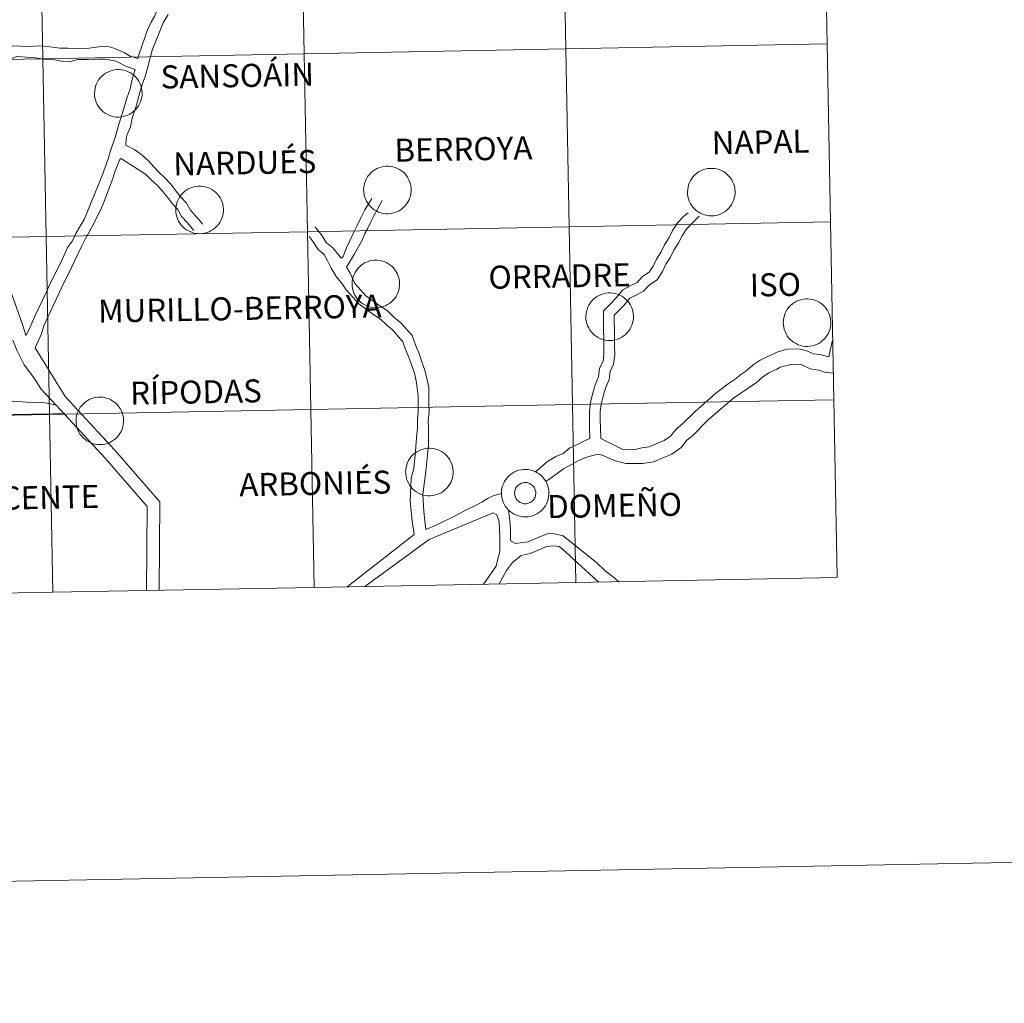
# Model space of a CAD drawing. Units: metres. Extents: x 627031 to 631541, y 4729206 to 4732259.
# Drawn here: x 628106 to 628260, y 4729206 to 4729360 of the extents above; entities that cross this region are included whole.
import ezdxf
from ezdxf.enums import TextEntityAlignment as Align

# ---------------------------------------------------------------- set-up
doc = ezdxf.new("R2010")
doc.units = ezdxf.units.M
doc.header["$MEASUREMENT"] = 0
doc.layers.add('Level 63', color=7, linetype='Continuous', lineweight=0)
doc.styles.add('Arial', font='ARIAL.TTF', dxfattribs={"height": 0.2})

msp = doc.modelspace()

# ---------------------------------------------------------------- linework, layer by layer
at = {"layer": 'Level 63', "linetype": 'Continuous', "lineweight": 0}
for points in [[(628139.62, 4729374.32), (628139.09, 4729373.91), (628138.02, 4729373.09), (628137.13, 4729372.17), (628136.16, 4729371.42), (628134.44, 4729370.43), (628132.68, 4729368.85), (628131.36, 4729367.3), (628130.55, 4729366.46), (628128.79, 4729364.08), (628128.08, 4729362.57), (628127.52, 4729361.64), (628127.01, 4729360.33), (628126.41, 4729359.33), (628125.85, 4729358.11), (628124.53, 4729354.37), (628124.31, 4729353.62)], [(628129.1, 4729360.55), (628128.3, 4729359.23), (628126.56, 4729354.94), (628125.87, 4729352.12), (628125.46, 4729350.82), (628125.09, 4729349.73), (628124.69, 4729348.5), (628124.05, 4729346.19), (628123.43, 4729344.31)], [(628099.66, 4729353.57), (628101.17, 4729354.25), (628102.43, 4729354.69), (628104.76, 4729355.6), (628105.95, 4729355.58), (628107.31, 4729355.53), (628108.98, 4729355.62), (628110.17, 4729355.53), (628110.94, 4729355.4), (628112.1, 4729355.25), (628113.43, 4729355.27), (628114.98, 4729355.16), (628116.36, 4729355.18), (628118.23, 4729355.47), (628119.45, 4729355.55), (628120.57, 4729355.23), (628122.2, 4729354.58), (628123.15, 4729354.01), (628124.31, 4729353.62)], [(628100.27, 4729351.86), (628101.92, 4729352.72), (628102.97, 4729353.09), (628104.12, 4729353.45), (628105.35, 4729353.93), (628108.28, 4729353.76), (628109.54, 4729353.53), (628110.83, 4729353.54), (628112.37, 4729353.22), (628113.59, 4729353.1), (628114.93, 4729353.47), (628116.39, 4729353.49), (628117.93, 4729353.51), (628119.22, 4729353.53), (628120.75, 4729353.27), (628121.35, 4729353.03), (628122.28, 4729352.5), (628123.93, 4729351.93)], [(628100.27, 4729351.86), (628100.41, 4729350.75), (628100.57, 4729349.48), (628100.58, 4729348.21), (628100.6, 4729347), (628100.61, 4729345.79), (628100.97, 4729342.82), (628101.05, 4729340.28), (628100.73, 4729337.28), (628100.88, 4729336.08), (628100.9, 4729334.8), (628100.91, 4729333.52), (628101.07, 4729332.19), (628101.08, 4729330.98), (628101.23, 4729329.71), (628101.38, 4729328.51), (628101.51, 4729327.43), (628101.89, 4729326.35), (628102.73, 4729322.23), (628103.78, 4729318.91), (628106.33, 4729311.79), (628106.79, 4729310.23)], [(628123.93, 4729351.93), (628123.45, 4729350.4), (628123.13, 4729348.9), (628122.6, 4729347.4), (628121.95, 4729345.13)], [(628121.95, 4729345.13), (628121.43, 4729343.5), (628121.09, 4729342.41), (628120.76, 4729341.24), (628120.3, 4729339.93), (628119.99, 4729339.04), (628119.74, 4729338.09), (628119.23, 4729336.64), (628118.77, 4729335.31), (628115.95, 4729328.52), (628115.31, 4729327.37), (628114.63, 4729326.24), (628114.07, 4729325.07), (628113.31, 4729324.03), (628112.78, 4729322.84), (628112.27, 4729321.7), (628110.54, 4729318.27), (628109.99, 4729317), (628108.27, 4729313.39), (628107.2, 4729310.96), (628106.79, 4729310.23)], [(628123.43, 4729344.31), (628123.17, 4729342.93), (628122.64, 4729341.73), (628122.52, 4729341.09), (628122.47, 4729340.04)], [(628122.47, 4729340.04), (628123.86, 4729339.35), (628125, 4729338.51), (628126.02, 4729337.61), (628126.82, 4729336.65), (628127.65, 4729335.78), (628128.59, 4729334.94), (628129.51, 4729333.96), (628130.31, 4729332.92), (628131.06, 4729331.94), (628131.97, 4729330.97), (628132.58, 4729329.87), (628133.38, 4729329.01), (628134.19, 4729328.05), (628134.46, 4729327.7)], [(628121.79, 4729337.93), (628121.6, 4729337.93), (628121.46, 4729337.72), (628120.75, 4729335.89), (628120.39, 4729334.83), (628119.03, 4729331.12), (628118.54, 4729330), (628117.96, 4729328.89), (628117.46, 4729327.77), (628116.77, 4729326.53), (628116.12, 4729325.43), (628115.52, 4729324.2), (628113.34, 4729319.69), (628112.71, 4729318.38), (628109.58, 4729311.75), (628109.24, 4729310.5), (628108.27, 4729308.3)], [(628121.79, 4729337.93), (628125.56, 4729335.53), (628126.47, 4729334.57), (628127.41, 4729333.73), (628128.22, 4729332.87), (628128.97, 4729331.89), (628129.77, 4729330.85), (628130.59, 4729329.97), (628131.2, 4729328.87), (628132.12, 4729327.89), (628132.87, 4729326.99), (628133.12, 4729326.67)], [(628160.99, 4729331.71), (628159.9, 4729329.94), (628159.28, 4729328.66), (628158.71, 4729327.48), (628158.16, 4729326.43), (628157.52, 4729324.98), (628157.01, 4729323.96), (628156.5, 4729322.64)], [(628162.64, 4729331.37), (628161.27, 4729328.9), (628160.8, 4729327.93), (628160.28, 4729326.85), (628159.91, 4729326.23), (628159.45, 4729325.09), (628158.29, 4729323.02), (628157.05, 4729320.94)], [(628195.16, 4729294.13), (628195.13, 4729295.77), (628195.11, 4729297.07), (628195.09, 4729298.42), (628195.28, 4729299.83), (628195.64, 4729301.19), (628196.01, 4729302.54), (628196.52, 4729303.79), (628196.69, 4729305.11), (628197.23, 4729306.23), (628197.38, 4729307.33), (628197.36, 4729308.56), (628197.34, 4729309.85), (628197.33, 4729311.15), (628197.31, 4729312.45), (628197.29, 4729314.09), (628198.44, 4729315.28), (628199.33, 4729316.19), (628200.32, 4729317.41), (628201.58, 4729318.07), (628202.56, 4729318.57), (628203.43, 4729319.47), (628204.46, 4729320.17), (628205.07, 4729321.11), (628205.61, 4729322.23), (628206.33, 4729323.35), (628206.87, 4729324.46), (628207.59, 4729325.58), (628208.13, 4729326.7), (628208.93, 4729327.93), (628209.9, 4729328.93), (628210.57, 4729329.45)], [(628196.87, 4729294.13), (628196.82, 4729295.79), (628196.8, 4729297.09), (628196.78, 4729298.32), (628196.93, 4729299.5), (628197.27, 4729300.75), (628197.61, 4729301.99), (628198.17, 4729303.35), (628198.33, 4729304.62), (628198.87, 4729305.74), (628199.07, 4729307.23), (628199.05, 4729308.59), (628199.03, 4729309.88), (628199.01, 4729311.17), (628199, 4729312.47), (628198.98, 4729313.41), (628199.65, 4729314.1), (628200.59, 4729315.06), (628201.41, 4729316.08), (628202.36, 4729316.57), (628203.58, 4729317.2), (628204.53, 4729318.17), (628205.7, 4729318.98), (628206.54, 4729320.28), (628207.08, 4729321.4), (628207.81, 4729322.52), (628208.34, 4729323.63), (628209.07, 4729324.75), (628209.61, 4729325.87), (628210.26, 4729326.87), (628211.11, 4729327.75), (628212.27, 4729328.94)], [(628152.14, 4729327.26), (628153.21, 4729325.88), (628153.87, 4729324.84), (628154.9, 4729323.99), (628156.2, 4729322.37), (628156.5, 4729322.64)], [(628151.19, 4729325.74), (628151.83, 4729324.9), (628152.59, 4729323.71), (628153.55, 4729322.91), (628154.05, 4729321.95), (628154.63, 4729320.82), (628155.4, 4729319.48), (628156.27, 4729318.49), (628156.99, 4729317.38), (628158.03, 4729316.23), (628158.94, 4729315.19), (628160.14, 4729314.31), (628161.3, 4729313.46), (628162.38, 4729312.81), (628163.33, 4729311.89), (628164.25, 4729311.12), (628165.87, 4729309.25), (628166.24, 4729308.19), (628166.82, 4729306.8), (628167.25, 4729305.57), (628167.67, 4729304.35), (628167.96, 4729303.14), (628168.09, 4729302.04), (628168.25, 4729300.8), (628168.26, 4729299.54), (628168.28, 4729298.33), (628168.16, 4729297.06), (628168.17, 4729295.76), (628168.02, 4729294.33), (628167.83, 4729292.1), (628167.56, 4729289.43), (628167.19, 4729287.89), (628167.02, 4729284.29), (628167.32, 4729281.23), (628167.65, 4729279.06)], [(628157.05, 4729320.94), (628157.59, 4729319.99), (628158.33, 4729318.41), (628159.29, 4729317.35), (628160.08, 4729316.44), (628161.14, 4729315.67), (628162.24, 4729314.87), (628163.42, 4729314.15), (628164.46, 4729313.14), (628165.53, 4729312.25), (628167.31, 4729310.25), (628167.82, 4729308.79), (628168.4, 4729307.4), (628168.84, 4729306.12), (628169.29, 4729304.83), (628169.6, 4729303.53), (628169.92, 4729302.18), (628169.93, 4729300.82), (628169.95, 4729299.57), (628169.97, 4729298.26), (628169.85, 4729296.99), (628169.86, 4729295.78), (628169.88, 4729294.38), (628169.9, 4729293.12), (628169.45, 4729288.97), (628169.01, 4729285.42), (628169.14, 4729282.66), (628169.37, 4729280.73), (628169.46, 4729279.86)], [(628104.72, 4729309.5), (628105.37, 4729307.96), (628106.54, 4729305.66), (628107.65, 4729304.12), (628108.38, 4729303.08), (628109.14, 4729301.87), (628111.51, 4729299.35)], [(628196.87, 4729294.13), (628198.16, 4729293.51), (628200.35, 4729292.38), (628202.05, 4729292.34), (628203.31, 4729292.63), (628204.47, 4729292.79), (628205.56, 4729293.28), (628206.83, 4729293.78), (628207.8, 4729294.49), (628208.64, 4729295.52), (628209.81, 4729296.53), (628211.68, 4729298.37), (628214.87, 4729301.14), (628216.84, 4729302.66), (628218.07, 4729303.51), (628218.68, 4729304.01), (628219.62, 4729304.67), (628220.76, 4729305.64), (628221.85, 4729306.39), (628224.62, 4729307.69), (628226.28, 4729308.17), (628228.11, 4729308.11), (628229.06, 4729307.88), (628230.14, 4729307.39), (628231.21, 4729307.25), (628232.59, 4729306.89), (628233.14, 4729309.29), (628233.25, 4729309.41)], [(628108.27, 4729308.3), (628112.95, 4729300.69), (628120.7, 4729292.32), (628127.79, 4729284.18), (628127.68, 4729270.34)], [(628188.28, 4729287.36), (628189.84, 4729288.46), (628191.03, 4729289.35), (628191.95, 4729289.82), (628193.33, 4729290.61), (628194.49, 4729291.12), (628195.44, 4729291.4), (628196.45, 4729291.66), (628197.09, 4729291.51), (628199.14, 4729290.63), (628200.79, 4729290.19), (628202.19, 4729290.21), (628203.49, 4729290.22), (628205.14, 4729290.45), (628206.49, 4729291.05), (628208.01, 4729291.65), (628209.48, 4729292.73), (628210.37, 4729293.83), (628211.28, 4729294.61), (628213.77, 4729297.11), (628216.26, 4729299.22), (628217.7, 4729300.44), (628218.8, 4729301.24), (628221.28, 4729302.91), (628222.23, 4729303.73), (628223.22, 4729304.41), (628224.47, 4729304.96), (628224.99, 4729305.28), (628226.73, 4729305.73), (628228.18, 4729305.75), (628229.67, 4729305.02), (628231.07, 4729304.84), (628231.96, 4729304.48), (628233.35, 4729304.33)], [(628097.45, 4729295.06), (628098.52, 4729296.81), (628099.57, 4729297.89), (628100.78, 4729298.82), (628102.13, 4729299.52), (628104.68, 4729299.96), (628106.95, 4729299.82), (628108.55, 4729299.72), (628109.35, 4729299.73), (628110.14, 4729299.63), (628111.51, 4729299.35)], [(628098.85, 4729294.31), (628099.82, 4729295.72), (628100.7, 4729296.62), (628102.11, 4729297.27), (628103.28, 4729297.62), (628104.16, 4729297.72), (628104.87, 4729297.87), (628106.26, 4729297.89), (628107.65, 4729297.91), (628108.91, 4729297.92), (628110.16, 4729297.94), (628112.87, 4729298.09)], [(628111.51, 4729299.35), (628119.23, 4729291.01), (628125.82, 4729283.45), (628125.71, 4729270.3)], [(628186.65, 4729288.9), (628188.54, 4729290.5), (628189.86, 4729291.27), (628190.98, 4729291.77), (628192.03, 4729292.67), (628193.31, 4729293.24), (628194.54, 4729293.83), (628195.16, 4729294.13)], [(628169.46, 4729279.86), (628171.17, 4729280.57), (628173.93, 4729281.93), (628175.64, 4729282.83), (628177.27, 4729283.64), (628178.23, 4729284.14), (628179.21, 4729284.79), (628180.03, 4729285.13), (628181.32, 4729285.48)], [(628182.75, 4729278.07), (628182.72, 4729279.99), (628182.64, 4729281.28), (628182.47, 4729282.49), (628182.42, 4729282.92)], [(628179.99, 4729282.46), (628170, 4729278.3), (628159.89, 4729270.94)], [(628178.49, 4729271.29), (628178.53, 4729271.35), (628179.84, 4729273.21), (628180.51, 4729274.13), (628180.76, 4729275.25), (628181.08, 4729276.43), (628181.07, 4729277.52), (628181.05, 4729278.73), (628181.03, 4729279.92), (628180.96, 4729281.05), (628180.61, 4729282.16), (628179.99, 4729282.46)], [(628167.65, 4729279.06), (628157.12, 4729270.89)], [(628182.75, 4729278.07), (628183.49, 4729277.67), (628185.47, 4729277.95), (628188.46, 4729279.2), (628189.35, 4729279.26), (628191.01, 4729278.85), (628196.27, 4729274.64), (628197.59, 4729273.37), (628199.13, 4729272.21), (628199.69, 4729271.69)], [(628183.02, 4729274.7), (628184.4, 4729275.78), (628185.8, 4729276.11), (628188.41, 4729277.21), (628189.51, 4729277.28), (628190.34, 4729277.18), (628190.85, 4729276.85), (628196.32, 4729271.84), (628196.64, 4729271.63)], [(628180.93, 4729271.34), (628182.08, 4729273.42), (628183.02, 4729274.7)]]:
    msp.add_lwpolyline(points, dxfattribs=at)
for points in [[(628117.55, 4729348.22), (628117.57, 4729348.59), (628117.63, 4729348.96), (628117.72, 4729349.32), (628117.85, 4729349.67), (628118.02, 4729350), (628118.21, 4729350.32), (628118.44, 4729350.61), (628118.7, 4729350.88), (628118.98, 4729351.12), (628119.28, 4729351.34), (628119.61, 4729351.52), (628119.95, 4729351.67), (628120.3, 4729351.78), (628120.66, 4729351.86), (628121.03, 4729351.91), (628121.4, 4729351.91), (628121.77, 4729351.88), (628122.14, 4729351.81), (628122.49, 4729351.71), (628122.84, 4729351.57), (628123.17, 4729351.39), (628123.48, 4729351.19), (628123.77, 4729350.95), (628124.03, 4729350.69), (628124.27, 4729350.41), (628124.47, 4729350.1), (628124.65, 4729349.77), (628124.79, 4729349.42), (628124.89, 4729349.07), (628124.96, 4729348.7), (628124.99, 4729348.33), (628124.99, 4729347.96), (628124.95, 4729347.59), (628124.87, 4729347.23), (628124.76, 4729346.87), (628124.61, 4729346.53), (628124.43, 4729346.21), (628124.22, 4729345.91), (628123.98, 4729345.62), (628123.71, 4729345.37), (628123.41, 4729345.14), (628123.1, 4729344.94), (628122.77, 4729344.77), (628122.42, 4729344.64), (628122.06, 4729344.55), (628121.7, 4729344.48), (628121.33, 4729344.46), (628120.95, 4729344.47), (628120.59, 4729344.52), (628120.23, 4729344.61), (628119.87, 4729344.73), (628119.54, 4729344.89), (628119.22, 4729345.08), (628118.92, 4729345.3), (628118.64, 4729345.55), (628118.39, 4729345.82), (628118.17, 4729346.12), (628117.98, 4729346.44), (628117.82, 4729346.77), (628117.7, 4729347.12), (628117.61, 4729347.49), (628117.56, 4729347.85), (628117.55, 4729348.22)], [(628159.72, 4729333.09), (628159.74, 4729333.46), (628159.8, 4729333.82), (628159.9, 4729334.18), (628160.03, 4729334.53), (628160.19, 4729334.86), (628160.39, 4729335.18), (628160.62, 4729335.47), (628160.87, 4729335.74), (628161.15, 4729335.98), (628161.46, 4729336.2), (628161.78, 4729336.38), (628162.12, 4729336.53), (628162.47, 4729336.64), (628162.84, 4729336.72), (628163.21, 4729336.77), (628163.58, 4729336.77), (628163.95, 4729336.74), (628164.31, 4729336.67), (628164.67, 4729336.57), (628165.01, 4729336.43), (628165.34, 4729336.25), (628165.65, 4729336.05), (628165.94, 4729335.81), (628166.2, 4729335.55), (628166.44, 4729335.27), (628166.65, 4729334.96), (628166.82, 4729334.63), (628166.96, 4729334.29), (628167.07, 4729333.93), (628167.14, 4729333.56), (628167.17, 4729333.19), (628167.17, 4729332.82), (628167.13, 4729332.45), (628167.05, 4729332.09), (628166.93, 4729331.74), (628166.79, 4729331.39), (628166.61, 4729331.07), (628166.39, 4729330.77), (628166.15, 4729330.48), (628165.88, 4729330.23), (628165.59, 4729330), (628165.28, 4729329.8), (628164.94, 4729329.63), (628164.6, 4729329.5), (628164.24, 4729329.41), (628163.87, 4729329.34), (628163.5, 4729329.32), (628163.13, 4729329.33), (628162.76, 4729329.38), (628162.4, 4729329.47), (628162.05, 4729329.59), (628161.71, 4729329.75), (628161.39, 4729329.94), (628161.09, 4729330.16), (628160.82, 4729330.41), (628160.57, 4729330.68), (628160.35, 4729330.98), (628160.15, 4729331.3), (628160, 4729331.63), (628159.87, 4729331.99), (628159.79, 4729332.35), (628159.73, 4729332.71), (628159.72, 4729333.09)], [(628210.47, 4729332.75), (628210.5, 4729333.12), (628210.56, 4729333.49), (628210.65, 4729333.84), (628210.78, 4729334.19), (628210.95, 4729334.52), (628211.15, 4729334.84), (628211.37, 4729335.13), (628211.63, 4729335.4), (628211.91, 4729335.65), (628212.21, 4729335.86), (628212.54, 4729336.04), (628212.88, 4729336.19), (628213.23, 4729336.31), (628213.59, 4729336.39), (628213.96, 4729336.43), (628214.33, 4729336.43), (628214.7, 4729336.4), (628215.07, 4729336.33), (628215.43, 4729336.23), (628215.77, 4729336.09), (628216.1, 4729335.92), (628216.41, 4729335.71), (628216.7, 4729335.48), (628216.96, 4729335.21), (628217.19, 4729334.93), (628217.4, 4729334.62), (628217.58, 4729334.29), (628217.72, 4729333.95), (628217.82, 4729333.59), (628217.89, 4729333.23), (628217.93, 4729332.86), (628217.92, 4729332.49), (628217.88, 4729332.11), (628217.8, 4729331.75), (628217.69, 4729331.4), (628217.54, 4729331.06), (628217.36, 4729330.73), (628217.15, 4729330.43), (628216.91, 4729330.15), (628216.64, 4729329.89), (628216.35, 4729329.66), (628216.03, 4729329.46), (628215.7, 4729329.3), (628215.35, 4729329.16), (628214.99, 4729329.07), (628214.63, 4729329.01), (628214.26, 4729328.98), (628213.89, 4729329), (628213.52, 4729329.05), (628213.16, 4729329.13), (628212.81, 4729329.25), (628212.47, 4729329.41), (628212.15, 4729329.6), (628211.85, 4729329.82), (628211.57, 4729330.07), (628211.32, 4729330.34), (628211.1, 4729330.64), (628210.91, 4729330.96), (628210.75, 4729331.3), (628210.63, 4729331.65), (628210.54, 4729332.01), (628210.49, 4729332.38), (628210.47, 4729332.75)], [(628130.29, 4729329.95), (628130.31, 4729330.33), (628130.37, 4729330.69), (628130.47, 4729331.05), (628130.6, 4729331.4), (628130.76, 4729331.73), (628130.96, 4729332.05), (628131.19, 4729332.34), (628131.44, 4729332.61), (628131.72, 4729332.85), (628132.03, 4729333.07), (628132.35, 4729333.25), (628132.69, 4729333.4), (628133.04, 4729333.51), (628133.41, 4729333.59), (628133.78, 4729333.63), (628134.15, 4729333.64), (628134.52, 4729333.61), (628134.88, 4729333.54), (628135.24, 4729333.44), (628135.58, 4729333.3), (628135.91, 4729333.12), (628136.22, 4729332.92), (628136.51, 4729332.69), (628136.77, 4729332.42), (628137.01, 4729332.14), (628137.22, 4729331.83), (628137.39, 4729331.5), (628137.53, 4729331.15), (628137.64, 4729330.8), (628137.71, 4729330.43), (628137.74, 4729330.06), (628137.74, 4729329.69), (628137.7, 4729329.32), (628137.62, 4729328.96), (628137.51, 4729328.61), (628137.36, 4729328.27), (628137.18, 4729327.94), (628136.96, 4729327.64), (628136.72, 4729327.35), (628136.45, 4729327.1), (628136.16, 4729326.87), (628135.85, 4729326.67), (628135.51, 4729326.5), (628135.17, 4729326.37), (628134.81, 4729326.27), (628134.44, 4729326.21), (628134.07, 4729326.19), (628133.7, 4729326.2), (628133.33, 4729326.25), (628132.97, 4729326.34), (628132.62, 4729326.46), (628132.28, 4729326.62), (628131.96, 4729326.81), (628131.66, 4729327.03), (628131.39, 4729327.28), (628131.14, 4729327.55), (628130.92, 4729327.85), (628130.73, 4729328.17), (628130.57, 4729328.5), (628130.45, 4729328.85), (628130.36, 4729329.22), (628130.31, 4729329.58), (628130.29, 4729329.95)], [(628157.91, 4729318.36), (628157.93, 4729318.73), (628157.99, 4729319.1), (628158.08, 4729319.46), (628158.21, 4729319.81), (628158.38, 4729320.14), (628158.58, 4729320.45), (628158.8, 4729320.75), (628159.06, 4729321.02), (628159.34, 4729321.26), (628159.64, 4729321.47), (628159.97, 4729321.66), (628160.31, 4729321.81), (628160.66, 4729321.92), (628161.02, 4729322), (628161.39, 4729322.04), (628161.76, 4729322.05), (628162.13, 4729322.02), (628162.5, 4729321.95), (628162.86, 4729321.84), (628163.2, 4729321.71), (628163.53, 4729321.53), (628163.84, 4729321.33), (628164.13, 4729321.09), (628164.39, 4729320.83), (628164.63, 4729320.54), (628164.83, 4729320.23), (628165.01, 4729319.91), (628165.15, 4729319.56), (628165.25, 4729319.21), (628165.32, 4729318.84), (628165.36, 4729318.47), (628165.35, 4729318.1), (628165.31, 4729317.73), (628165.23, 4729317.37), (628165.12, 4729317.01), (628164.97, 4729316.67), (628164.79, 4729316.35), (628164.58, 4729316.04), (628164.34, 4729315.76), (628164.07, 4729315.51), (628163.78, 4729315.28), (628163.46, 4729315.08), (628163.13, 4729314.91), (628162.78, 4729314.78), (628162.43, 4729314.68), (628162.06, 4729314.62), (628161.69, 4729314.6), (628161.32, 4729314.61), (628160.95, 4729314.66), (628160.59, 4729314.75), (628160.24, 4729314.87), (628159.9, 4729315.03), (628159.58, 4729315.21), (628159.28, 4729315.43), (628159, 4729315.68), (628158.75, 4729315.96), (628158.53, 4729316.26), (628158.34, 4729316.58), (628158.19, 4729316.91), (628158.06, 4729317.26), (628157.97, 4729317.62), (628157.92, 4729317.99), (628157.91, 4729318.36)], [(628194.54, 4729313.23), (628194.57, 4729313.6), (628194.63, 4729313.97), (628194.72, 4729314.32), (628194.85, 4729314.67), (628195.02, 4729315.01), (628195.21, 4729315.32), (628195.44, 4729315.61), (628195.69, 4729315.88), (628195.98, 4729316.13), (628196.28, 4729316.34), (628196.6, 4729316.52), (628196.94, 4729316.67), (628197.3, 4729316.79), (628197.66, 4729316.87), (628198.03, 4729316.91), (628198.4, 4729316.91), (628198.77, 4729316.88), (628199.14, 4729316.81), (628199.49, 4729316.71), (628199.84, 4729316.57), (628200.17, 4729316.4), (628200.48, 4729316.19), (628200.76, 4729315.96), (628201.03, 4729315.69), (628201.26, 4729315.41), (628201.47, 4729315.1), (628201.64, 4729314.77), (628201.78, 4729314.43), (628201.89, 4729314.07), (628201.96, 4729313.71), (628201.99, 4729313.34), (628201.99, 4729312.97), (628201.95, 4729312.6), (628201.87, 4729312.23), (628201.76, 4729311.88), (628201.61, 4729311.54), (628201.43, 4729311.21), (628201.22, 4729310.91), (628200.97, 4729310.63), (628200.71, 4729310.37), (628200.41, 4729310.14), (628200.1, 4729309.94), (628199.77, 4729309.78), (628199.42, 4729309.65), (628199.06, 4729309.55), (628198.69, 4729309.49), (628198.32, 4729309.46), (628197.95, 4729309.48), (628197.59, 4729309.53), (628197.22, 4729309.61), (628196.87, 4729309.73), (628196.53, 4729309.89), (628196.22, 4729310.08), (628195.92, 4729310.3), (628195.64, 4729310.55), (628195.39, 4729310.82), (628195.17, 4729311.12), (628194.98, 4729311.44), (628194.82, 4729311.78), (628194.7, 4729312.13), (628194.61, 4729312.49), (628194.56, 4729312.86), (628194.54, 4729313.23)], [(628225.48, 4729312.3), (628225.5, 4729312.67), (628225.56, 4729313.04), (628225.65, 4729313.4), (628225.78, 4729313.75), (628225.95, 4729314.08), (628226.15, 4729314.4), (628226.37, 4729314.69), (628226.63, 4729314.96), (628226.91, 4729315.2), (628227.21, 4729315.42), (628227.54, 4729315.6), (628227.88, 4729315.75), (628228.23, 4729315.86), (628228.59, 4729315.94), (628228.96, 4729315.98), (628229.33, 4729315.99), (628229.7, 4729315.96), (628230.07, 4729315.89), (628230.43, 4729315.79), (628230.77, 4729315.65), (628231.1, 4729315.47), (628231.41, 4729315.27), (628231.7, 4729315.03), (628231.96, 4729314.77), (628232.2, 4729314.48), (628232.4, 4729314.17), (628232.58, 4729313.85), (628232.72, 4729313.5), (628232.82, 4729313.15), (628232.89, 4729312.78), (628232.93, 4729312.41), (628232.92, 4729312.04), (628232.88, 4729311.67), (628232.8, 4729311.31), (628232.69, 4729310.95), (628232.54, 4729310.61), (628232.36, 4729310.29), (628232.15, 4729309.98), (628231.91, 4729309.7), (628231.64, 4729309.45), (628231.35, 4729309.22), (628231.03, 4729309.02), (628230.7, 4729308.85), (628230.35, 4729308.72), (628229.99, 4729308.62), (628229.63, 4729308.56), (628229.26, 4729308.54), (628228.89, 4729308.55), (628228.52, 4729308.6), (628228.16, 4729308.69), (628227.81, 4729308.81), (628227.47, 4729308.97), (628227.15, 4729309.16), (628226.85, 4729309.38), (628226.57, 4729309.62), (628226.32, 4729309.9), (628226.1, 4729310.2), (628225.91, 4729310.52), (628225.75, 4729310.85), (628225.63, 4729311.2), (628225.54, 4729311.56), (628225.49, 4729311.93), (628225.48, 4729312.3)], [(628114.65, 4729296.91), (628114.67, 4729297.28), (628114.73, 4729297.65), (628114.83, 4729298.01), (628114.96, 4729298.36), (628115.12, 4729298.69), (628115.32, 4729299.01), (628115.55, 4729299.3), (628115.8, 4729299.57), (628116.08, 4729299.81), (628116.39, 4729300.03), (628116.71, 4729300.21), (628117.05, 4729300.36), (628117.4, 4729300.47), (628117.77, 4729300.55), (628118.13, 4729300.59), (628118.51, 4729300.6), (628118.88, 4729300.57), (628119.24, 4729300.5), (628119.6, 4729300.39), (628119.94, 4729300.26), (628120.27, 4729300.08), (628120.58, 4729299.88), (628120.87, 4729299.64), (628121.13, 4729299.38), (628121.37, 4729299.09), (628121.57, 4729298.79), (628121.75, 4729298.46), (628121.89, 4729298.11), (628121.99, 4729297.76), (628122.07, 4729297.39), (628122.1, 4729297.02), (628122.09, 4729296.65), (628122.05, 4729296.28), (628121.98, 4729295.92), (628121.86, 4729295.56), (628121.71, 4729295.22), (628121.53, 4729294.9), (628121.32, 4729294.59), (628121.08, 4729294.31), (628120.81, 4729294.06), (628120.52, 4729293.83), (628120.21, 4729293.63), (628119.87, 4729293.46), (628119.53, 4729293.33), (628119.17, 4729293.23), (628118.8, 4729293.17), (628118.43, 4729293.15), (628118.06, 4729293.16), (628117.69, 4729293.21), (628117.33, 4729293.3), (628116.98, 4729293.42), (628116.64, 4729293.58), (628116.32, 4729293.77), (628116.02, 4729293.99), (628115.75, 4729294.23), (628115.5, 4729294.51), (628115.27, 4729294.81), (628115.08, 4729295.13), (628114.93, 4729295.46), (628114.8, 4729295.81), (628114.71, 4729296.17), (628114.66, 4729296.54), (628114.65, 4729296.91)], [(628166.29, 4729288.91), (628166.32, 4729289.28), (628166.38, 4729289.65), (628166.47, 4729290.01), (628166.6, 4729290.35), (628166.77, 4729290.69), (628166.96, 4729291), (628167.19, 4729291.29), (628167.45, 4729291.57), (628167.73, 4729291.81), (628168.03, 4729292.02), (628168.35, 4729292.2), (628168.69, 4729292.35), (628169.05, 4729292.47), (628169.41, 4729292.55), (628169.78, 4729292.59), (628170.15, 4729292.59), (628170.52, 4729292.56), (628170.89, 4729292.49), (628171.24, 4729292.39), (628171.59, 4729292.25), (628171.92, 4729292.08), (628172.23, 4729291.87), (628172.51, 4729291.64), (628172.78, 4729291.38), (628173.01, 4729291.09), (628173.22, 4729290.78), (628173.39, 4729290.45), (628173.53, 4729290.11), (628173.64, 4729289.75), (628173.71, 4729289.39), (628173.74, 4729289.02), (628173.74, 4729288.65), (628173.7, 4729288.28), (628173.62, 4729287.91), (628173.51, 4729287.56), (628173.36, 4729287.22), (628173.18, 4729286.89), (628172.97, 4729286.59), (628172.73, 4729286.31), (628172.46, 4729286.05), (628172.16, 4729285.82), (628171.85, 4729285.63), (628171.52, 4729285.46), (628171.17, 4729285.33), (628170.81, 4729285.23), (628170.45, 4729285.17), (628170.07, 4729285.15), (628169.7, 4729285.16), (628169.33, 4729285.21), (628168.97, 4729285.29), (628168.62, 4729285.42), (628168.29, 4729285.57), (628167.97, 4729285.76), (628167.67, 4729285.98), (628167.39, 4729286.23), (628167.14, 4729286.51), (628166.92, 4729286.8), (628166.73, 4729287.12), (628166.57, 4729287.46), (628166.45, 4729287.81), (628166.36, 4729288.17), (628166.31, 4729288.54), (628166.29, 4729288.91)], [(628181.31, 4729285.59), (628181.33, 4729285.96), (628181.39, 4729286.33), (628181.49, 4729286.69), (628181.62, 4729287.04), (628181.78, 4729287.37), (628181.98, 4729287.69), (628182.21, 4729287.98), (628182.46, 4729288.25), (628182.74, 4729288.49), (628183.05, 4729288.71), (628183.37, 4729288.89), (628183.71, 4729289.04), (628184.06, 4729289.15), (628184.43, 4729289.23), (628184.79, 4729289.27), (628185.17, 4729289.28), (628185.54, 4729289.25), (628185.9, 4729289.18), (628186.26, 4729289.07), (628186.6, 4729288.93), (628186.93, 4729288.76), (628187.24, 4729288.56), (628187.53, 4729288.32), (628187.79, 4729288.06), (628188.03, 4729287.77), (628188.23, 4729287.47), (628188.41, 4729287.14), (628188.55, 4729286.79), (628188.65, 4729286.44), (628188.73, 4729286.07), (628188.76, 4729285.7), (628188.75, 4729285.33), (628188.71, 4729284.96), (628188.64, 4729284.6), (628188.52, 4729284.24), (628188.37, 4729283.9), (628188.19, 4729283.58), (628187.98, 4729283.27), (628187.74, 4729282.99), (628187.47, 4729282.73), (628187.18, 4729282.51), (628186.86, 4729282.31), (628186.53, 4729282.14), (628186.19, 4729282.01), (628185.83, 4729281.91), (628185.46, 4729281.85), (628185.09, 4729281.83), (628184.72, 4729281.84), (628184.35, 4729281.89), (628183.99, 4729281.98), (628183.64, 4729282.1), (628183.3, 4729282.26), (628182.98, 4729282.45), (628182.68, 4729282.67), (628182.41, 4729282.91), (628182.15, 4729283.19), (628181.93, 4729283.49), (628181.74, 4729283.81), (628181.59, 4729284.14), (628181.46, 4729284.49), (628181.37, 4729284.85), (628181.32, 4729285.22), (628181.31, 4729285.59)], [(628181.31, 4729285.59), (628181.33, 4729285.96), (628181.39, 4729286.33), (628181.49, 4729286.69), (628181.62, 4729287.04), (628181.78, 4729287.37), (628181.98, 4729287.69), (628182.21, 4729287.98), (628182.46, 4729288.25), (628182.74, 4729288.49), (628183.05, 4729288.71), (628183.37, 4729288.89), (628183.71, 4729289.04), (628184.06, 4729289.15), (628184.43, 4729289.23), (628184.79, 4729289.27), (628185.17, 4729289.28), (628185.54, 4729289.25), (628185.9, 4729289.18), (628186.26, 4729289.07), (628186.6, 4729288.93), (628186.93, 4729288.76), (628187.24, 4729288.56), (628187.53, 4729288.32), (628187.79, 4729288.06), (628188.03, 4729287.77), (628188.23, 4729287.47), (628188.41, 4729287.14), (628188.55, 4729286.79), (628188.65, 4729286.44), (628188.73, 4729286.07), (628188.76, 4729285.7), (628188.75, 4729285.33), (628188.71, 4729284.96), (628188.64, 4729284.6), (628188.52, 4729284.24), (628188.37, 4729283.9), (628188.19, 4729283.58), (628187.98, 4729283.27), (628187.74, 4729282.99), (628187.47, 4729282.73), (628187.18, 4729282.51), (628186.86, 4729282.31), (628186.53, 4729282.14), (628186.19, 4729282.01), (628185.83, 4729281.91), (628185.46, 4729281.85), (628185.09, 4729281.83), (628184.72, 4729281.84), (628184.35, 4729281.89), (628183.99, 4729281.98), (628183.64, 4729282.1), (628183.3, 4729282.26), (628182.98, 4729282.45), (628182.68, 4729282.67), (628182.41, 4729282.91), (628182.15, 4729283.19), (628181.93, 4729283.49), (628181.74, 4729283.81), (628181.59, 4729284.14), (628181.46, 4729284.49), (628181.37, 4729284.85), (628181.32, 4729285.22), (628181.31, 4729285.59)], [(628183.42, 4729285.92), (628183.46, 4729286.08), (628183.52, 4729286.23), (628183.59, 4729286.38), (628183.68, 4729286.52), (628183.79, 4729286.65), (628183.9, 4729286.77), (628184.03, 4729286.87), (628184.17, 4729286.97), (628184.31, 4729287.05), (628184.46, 4729287.11), (628184.62, 4729287.16), (628184.78, 4729287.19), (628184.95, 4729287.21), (628185.11, 4729287.21), (628185.28, 4729287.2), (628185.44, 4729287.16), (628185.6, 4729287.11), (628185.75, 4729287.05), (628185.89, 4729286.97), (628186.03, 4729286.88), (628186.16, 4729286.77), (628186.27, 4729286.66), (628186.38, 4729286.53), (628186.47, 4729286.39), (628186.54, 4729286.24), (628186.61, 4729286.09), (628186.65, 4729285.93), (628186.68, 4729285.77), (628186.69, 4729285.6), (628186.69, 4729285.44), (628186.67, 4729285.27), (628186.63, 4729285.11), (628186.58, 4729284.95), (628186.51, 4729284.8), (628186.43, 4729284.66), (628186.33, 4729284.52), (628186.23, 4729284.4), (628186.11, 4729284.29), (628185.97, 4729284.19), (628185.83, 4729284.1), (628185.68, 4729284.03), (628185.53, 4729283.97), (628185.37, 4729283.93), (628185.21, 4729283.9), (628185.04, 4729283.9), (628184.87, 4729283.9), (628184.71, 4729283.93), (628184.55, 4729283.97), (628184.39, 4729284.02), (628184.25, 4729284.09), (628184.1, 4729284.18), (628183.97, 4729284.28), (628183.85, 4729284.39), (628183.74, 4729284.52), (628183.64, 4729284.65), (628183.56, 4729284.79), (628183.49, 4729284.94), (628183.44, 4729285.1), (628183.4, 4729285.26), (628183.38, 4729285.43), (628183.38, 4729285.59), (628183.39, 4729285.76), (628183.42, 4729285.92)], [(628183.42, 4729285.92), (628183.46, 4729286.08), (628183.52, 4729286.23), (628183.59, 4729286.38), (628183.68, 4729286.52), (628183.79, 4729286.65), (628183.9, 4729286.77), (628184.03, 4729286.87), (628184.17, 4729286.97), (628184.31, 4729287.05), (628184.46, 4729287.11), (628184.62, 4729287.16), (628184.78, 4729287.19), (628184.95, 4729287.21), (628185.11, 4729287.21), (628185.28, 4729287.2), (628185.44, 4729287.16), (628185.6, 4729287.11), (628185.75, 4729287.05), (628185.89, 4729286.97), (628186.03, 4729286.88), (628186.16, 4729286.77), (628186.27, 4729286.66), (628186.38, 4729286.53), (628186.47, 4729286.39), (628186.54, 4729286.24), (628186.61, 4729286.09), (628186.65, 4729285.93), (628186.68, 4729285.77), (628186.69, 4729285.6), (628186.69, 4729285.44), (628186.67, 4729285.27), (628186.63, 4729285.11), (628186.58, 4729284.95), (628186.51, 4729284.8), (628186.43, 4729284.66), (628186.33, 4729284.52), (628186.23, 4729284.4), (628186.11, 4729284.29), (628185.97, 4729284.19), (628185.83, 4729284.1), (628185.68, 4729284.03), (628185.53, 4729283.97), (628185.37, 4729283.93), (628185.21, 4729283.9), (628185.04, 4729283.9), (628184.87, 4729283.9), (628184.71, 4729283.93), (628184.55, 4729283.97), (628184.39, 4729284.02), (628184.25, 4729284.09), (628184.1, 4729284.18), (628183.97, 4729284.28), (628183.85, 4729284.39), (628183.74, 4729284.52), (628183.64, 4729284.65), (628183.56, 4729284.79), (628183.49, 4729284.94), (628183.44, 4729285.1), (628183.4, 4729285.26), (628183.38, 4729285.43), (628183.38, 4729285.59), (628183.39, 4729285.76), (628183.42, 4729285.92)]]:
    msp.add_lwpolyline(points, close=True, dxfattribs=at)
for points in [[(627087.06, 4729205.65, -0.25), (627031.35, 4732175.12, -0.25), (631485.57, 4732258.73, -0.25), (631541.28, 4729289.27, -0.25), (627087.06, 4729205.65, -0.25)], [(628190.87, 4729383, -0.25), (628191.39, 4729355.14, -0.25), (628150.42, 4729354.37, -0.25), (628149.89, 4729382.23, -0.25), (628190.87, 4729383, -0.25)], [(628231.85, 4729383.77, -0.25), (628232.37, 4729355.91, -0.25), (628191.39, 4729355.14, -0.25), (628190.87, 4729383, -0.25), (628231.85, 4729383.77, -0.25)], [(628108.92, 4729381.46, -0.25), (628109.44, 4729353.6, -0.25), (628068.46, 4729352.83, -0.25), (628067.94, 4729380.69, -0.25), (628108.92, 4729381.46, -0.25)], [(628149.89, 4729382.23, -0.25), (628150.42, 4729354.37, -0.25), (628109.44, 4729353.6, -0.25), (628108.92, 4729381.46, -0.25), (628149.89, 4729382.23, -0.25)], [(628191.39, 4729355.14, -0.25), (628191.92, 4729327.28, -0.25), (628150.94, 4729326.51, -0.25), (628150.42, 4729354.37, -0.25), (628191.39, 4729355.14, -0.25)], [(628232.37, 4729355.91, -0.25), (628232.9, 4729328.05, -0.25), (628191.92, 4729327.28, -0.25), (628191.39, 4729355.14, -0.25), (628232.37, 4729355.91, -0.25)], [(628109.44, 4729353.6, -0.25), (628109.96, 4729325.74, -0.25), (628068.98, 4729324.97, -0.25), (628068.46, 4729352.83, -0.25), (628109.44, 4729353.6, -0.25)], [(628150.42, 4729354.37, -0.25), (628150.94, 4729326.51, -0.25), (628109.96, 4729325.74, -0.25), (628109.44, 4729353.6, -0.25), (628150.42, 4729354.37, -0.25)], [(628232.9, 4729328.05, -0.25), (628233.42, 4729300.19, -0.25), (628192.44, 4729299.42, -0.25), (628191.92, 4729327.28, -0.25), (628232.9, 4729328.05, -0.25)], [(628150.94, 4729326.51, -0.25), (628151.46, 4729298.65, -0.25), (628110.48, 4729297.88, -0.25), (628109.96, 4729325.74, -0.25), (628150.94, 4729326.51, -0.25)], [(628191.92, 4729327.28, -0.25), (628192.44, 4729299.42, -0.25), (628151.46, 4729298.65, -0.25), (628150.94, 4729326.51, -0.25), (628191.92, 4729327.28, -0.25)], [(628109.96, 4729325.74, -0.25), (628110.48, 4729297.88, -0.25), (628069.51, 4729297.11, -0.25), (628068.98, 4729324.97, -0.25), (628109.96, 4729325.74, -0.25)], [(628233.42, 4729300.19, -0.25), (628233.94, 4729272.33, -0.25), (628192.96, 4729271.56, -0.25), (628192.44, 4729299.42, -0.25), (628233.42, 4729300.19, -0.25)], [(628151.46, 4729298.65, -0.25), (628151.99, 4729270.79, -0.25), (628111.01, 4729270.03, -0.25), (628110.48, 4729297.88, -0.25), (628151.46, 4729298.65, -0.25)], [(628192.44, 4729299.42, -0.25), (628192.96, 4729271.56, -0.25), (628151.99, 4729270.79, -0.25), (628151.46, 4729298.65, -0.25), (628192.44, 4729299.42, -0.25)], [(628110.48, 4729297.88, -0.25), (628111.01, 4729270.03, -0.25), (628070.03, 4729269.26, -0.25), (628069.51, 4729297.11, -0.25), (628110.48, 4729297.88, -0.25)]]:
    msp.add_polyline3d(points, close=True, dxfattribs=at)
for points in [[(628233.94, 4729272.33, -0.25), (628233.42, 4729300.19, -0.25), (628192.44, 4729299.42, -0.25), (628192.96, 4729271.56, -0.25)], [(628151.99, 4729270.79, -0.25), (628151.46, 4729298.65, -0.25), (628110.48, 4729297.88, -0.25), (628111.01, 4729270.03, -0.25)], [(628192.96, 4729271.56, -0.25), (628192.44, 4729299.42, -0.25), (628151.46, 4729298.65, -0.25), (628151.99, 4729270.79, -0.25)], [(628111.01, 4729270.03, -0.25), (628110.48, 4729297.88, -0.25), (628069.51, 4729297.11, -0.25), (628070.03, 4729269.26, -0.25)], [(628192.96, 4729271.56, -0.25), (628233.94, 4729272.33, -0.25)], [(628111.01, 4729270.03, -0.25), (628151.99, 4729270.79, -0.25)], [(628151.99, 4729270.79, -0.25), (628192.96, 4729271.56, -0.25)], [(628070.03, 4729269.26, -0.25), (628111.01, 4729270.03, -0.25)]]:
    msp.add_polyline3d(points, dxfattribs=at)

# ---------------------------------------------------------------- texts
at = {"layer": 'Level 63', "linetype": 'Continuous', "lineweight": 0, "style": 'Arial'}
for s, p in [('SANSOÁIN', (628139.92, 4729350.95)), ('BERROYA', (628175.35, 4729339.45)), ('NAPAL', (628221.92, 4729340.56)), ('NARDUÉS', (628141.09, 4729337.31)), ('ORRADRE', (628190.42, 4729319.56)), ('ISO', (628224.24, 4729318.21)), ('MURILLO-BERROYA', (628140.32, 4729314.47)), ('RÍPODAS', (628133.44, 4729301.4)), ('ARBONIÉS', (628152.13, 4729287.08)), ('SAN VICENTE', (628103.13, 4729284.77)), ('DOMEÑO', (628199.04, 4729283.63))]:
    msp.add_text(s, height=3.605, rotation=1.076, dxfattribs=at).set_placement(p, align=Align.MIDDLE_CENTER)

doc.saveas('drawing.dxf')
